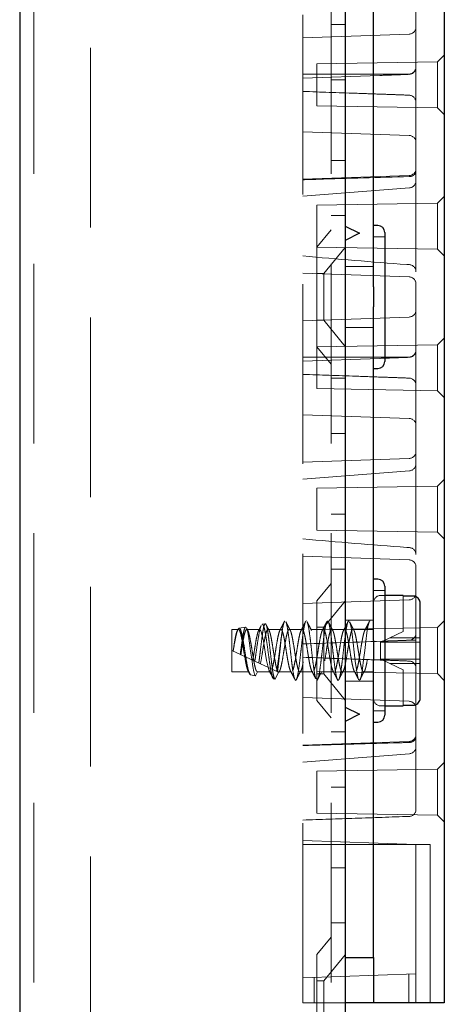
# Model space of a CAD drawing. Units: millimetres. Extents: x 11 to 205, y 5 to 292.
# Drawn here: x 145 to 148, y 213 to 220 of the extents above; entities that cross this region are included whole.
import ezdxf

# ---------------------------------------------------------------- set-up
doc = ezdxf.new("R2010")
doc.units = ezdxf.units.MM
doc.linetypes.add('HIDDEN', pattern=[1.905, 1.27, -0.635])

msp = doc.modelspace()

# ---------------------------------------------------------------- linework, layer by layer
at = {"color": 7, "linetype": 'Continuous', "lineweight": 25}
for p, q in [((144.6508, 243.4922), (144.6508, 108.4922)), ((146.9508, 243.4922), (146.9508, 108.4922)), ((147.6508, 228.4822), (147.6508, 213.5022)), ((147.1508, 218.5631), (147.1508, 220.9214)), ((146.9508, 218.9922), (147.0508, 218.9422)), ((147.1808, 218.9972), (147.1508, 218.9972)), ((147.0508, 218.9422), (146.9508, 218.8922)), ((147.2308, 218.9472), (147.2308, 218.4922)), ((147.1508, 218.5631), (147.1508, 218.4214)), ((147.2308, 218.4922), (147.2308, 218.0372)), ((147.1508, 216.0631), (147.1508, 218.4214)), ((147.1508, 217.9872), (147.1808, 217.9872)), ((147.1808, 216.4972), (147.1508, 216.4972)), ((147.2308, 216.4472), (147.2308, 215.9922)), ((147.3608, 216.3822), (147.2308, 216.3822)), ((147.3608, 216.3822), (147.3608, 216.3776)), ((147.4308, 216.3776), (147.3608, 216.3776)), ((147.4808, 215.6576), (147.4808, 216.3269)), ((147.1508, 216.0631), (147.1508, 215.9214)), ((147.2308, 215.9922), (147.2308, 215.5372)), ((147.1508, 213.8222), (147.1508, 215.9214)), ((146.9508, 215.5922), (147.0508, 215.5422)), ((147.2308, 215.6022), (147.3608, 215.6022)), ((147.3608, 215.6069), (147.4308, 215.6069)), ((147.3608, 215.6069), (147.3608, 215.6022)), ((147.0508, 215.5422), (146.9508, 215.4922)), ((147.1508, 215.4872), (147.1808, 215.4872)), ((146.9508, 213.8222), (147.1508, 213.8222)), ((147.1508, 213.8222), (147.1508, 213.5022)), ((147.1508, 213.5022), (146.9508, 213.5022)), ((147.2508, 213.5022), (147.1508, 213.5022)), ((147.5508, 213.5022), (147.2508, 213.5022)), ((147.6508, 213.5022), (147.5508, 213.5022))]:
    msp.add_line(p, q, dxfattribs=at)
at = {"color": 7, "linetype": 'HIDDEN', "lineweight": 18}
for p, q in [((144.7508, 243.4922), (144.7508, 108.4922)), ((145.1508, 108.4922), (145.1508, 243.4922)), ((146.8508, 243.4922), (146.8508, 108.4922)), ((146.6508, 213.5022), (146.6508, 228.4822)), ((147.4508, 219.3137), (147.4508, 220.6708)), ((146.9508, 220.4172), (146.8508, 220.4172)), ((147.4026, 220.3506), (146.6508, 220.3243)), ((147.6035, 220.1549), (146.7508, 220.14)), ((147.6508, 220.2022), (147.6035, 220.1549)), ((147.6035, 220.1549), (147.6035, 219.8296)), ((146.7508, 220.14), (146.7508, 219.9922)), ((147.4505, 220.1172), (147.4504, 220.1153)), ((147.4504, 220.1135), (147.4504, 220.1155)), ((146.6508, 220.0672), (147.2338, 220.0672)), ((146.6508, 220.0393), (147.1963, 220.0584)), ((146.8508, 220.0278), (146.9508, 220.0278)), ((147.401, 220.0676), (147.401, 220.0676)), ((147.4028, 220.066), (147.4027, 220.066)), ((146.7508, 219.9922), (146.7508, 219.8445)), ((147.4027, 219.9185), (147.4028, 219.9185)), ((147.4027, 219.9185), (147.4028, 219.9185)), ((147.4504, 219.8709), (147.4504, 219.869)), ((147.4504, 219.869), (147.4504, 219.8709)), ((146.7508, 219.8445), (147.6035, 219.8296)), ((147.6035, 219.8296), (147.6508, 219.7822)), ((146.6508, 219.6602), (147.4026, 219.6339)), ((146.8508, 219.4567), (146.9508, 219.4567)), ((147.4026, 219.3506), (146.6508, 219.3243)), ((147.4508, 218.6708), (147.4508, 219.3137)), ((146.6509, 219.2041), (147.4045, 219.263)), ((147.6508, 219.2022), (147.6035, 219.1549)), ((147.6035, 219.1549), (146.7508, 219.14)), ((146.7508, 219.14), (146.7508, 218.9922)), ((147.6035, 219.1549), (147.6035, 218.8296)), ((146.8508, 219.0672), (146.9508, 219.0672)), ((146.7508, 218.9922), (146.7508, 218.8445)), ((146.8508, 218.9672), (146.7508, 218.8438)), ((147.2308, 218.9172), (147.1508, 218.9172)), ((146.7508, 218.8445), (147.6035, 218.8296)), ((146.7508, 218.1407), (146.7508, 218.8438)), ((146.9508, 218.8425), (146.8008, 218.6572)), ((147.6035, 218.8296), (147.6508, 218.7822)), ((147.1508, 218.7072), (146.9508, 218.7072)), ((146.6508, 218.6602), (147.4026, 218.6339)), ((146.8008, 218.6572), (146.7508, 218.6572)), ((146.8008, 218.6572), (146.8008, 218.3272)), ((147.4508, 217.3137), (147.4508, 218.6708)), ((147.4026, 218.3506), (146.6508, 218.3243)), ((146.7508, 218.3272), (146.8008, 218.3272)), ((146.8008, 218.3272), (146.9508, 218.142)), ((146.9508, 218.2772), (147.1508, 218.2772)), ((147.6508, 218.2022), (147.6035, 218.1549)), ((147.6035, 218.1549), (146.7508, 218.14)), ((146.7508, 218.1407), (146.8508, 218.0172)), ((146.7508, 218.14), (146.7508, 217.9922)), ((147.6035, 218.1549), (147.6035, 217.8296)), ((146.6508, 218.0672), (147.1507, 218.0672)), ((146.6508, 218.0393), (147.1963, 218.0584)), ((147.1508, 218.0672), (147.2308, 218.0672)), ((147.2309, 218.0672), (147.2338, 218.0672)), ((147.401, 218.0676), (147.401, 218.0676)), ((147.4028, 218.066), (147.4027, 218.066)), ((147.4505, 218.1172), (147.4504, 218.1153)), ((147.4504, 218.1135), (147.4504, 218.1155)), ((146.7508, 217.9922), (146.7508, 217.8445)), ((147.4027, 217.9185), (147.4028, 217.9185)), ((147.4027, 217.9185), (147.4028, 217.9185)), ((146.9508, 217.9172), (146.8508, 217.9172)), ((147.4504, 217.8709), (147.4504, 217.869)), ((147.4504, 217.869), (147.4504, 217.8709)), ((146.7508, 217.8445), (147.6035, 217.8296)), ((147.6035, 217.8296), (147.6508, 217.7822)), ((146.6508, 217.6602), (147.4026, 217.6339)), ((146.8508, 217.5278), (146.9508, 217.5278)), ((147.4026, 217.3506), (146.6508, 217.3243)), ((147.4508, 216.6708), (147.4508, 217.3137)), ((146.6509, 217.2041), (147.4045, 217.263)), ((147.6035, 217.1549), (146.7508, 217.14)), ((147.6508, 217.2022), (147.6035, 217.1549)), ((147.6035, 217.1549), (147.6035, 216.8296)), ((146.7508, 217.14), (146.7508, 216.9922)), ((146.7508, 216.9922), (146.7508, 216.8445)), ((146.8508, 216.9567), (146.9508, 216.9567)), ((146.7508, 216.8445), (147.6035, 216.8296)), ((147.6035, 216.8296), (147.6508, 216.7822)), ((147.4508, 215.3137), (147.4508, 216.6708)), ((146.6508, 216.6602), (147.4026, 216.6339)), ((146.8508, 216.5672), (146.9508, 216.5672)), ((146.8508, 216.4672), (146.7508, 216.3438)), ((147.2308, 216.4172), (147.1508, 216.4172)), ((147.4026, 216.3506), (146.6508, 216.3243)), ((146.7508, 215.6407), (146.7508, 216.3438)), ((146.9508, 216.3425), (146.8008, 216.1572)), ((147.2308, 216.3822), (147.2008, 216.3822)), ((147.3608, 216.3776), (147.3608, 216.1269)), ((146.3857, 216.1818), (146.3639, 216.1782)), ((147.1508, 216.2072), (146.9508, 216.2072)), ((147.0963, 216.1422), (147.1258, 216.2022)), ((147.6508, 216.2022), (147.6035, 216.1549)), ((146.1508, 215.8422), (146.1508, 216.1422)), ((146.1963, 216.1422), (146.1508, 216.1422)), ((146.247, 216.1585), (146.2001, 216.1505)), ((146.3463, 216.1422), (146.2553, 216.1422)), ((146.4963, 216.1422), (146.4053, 216.1422)), ((146.6463, 216.1422), (146.5553, 216.1422)), ((146.7963, 216.1422), (146.7053, 216.1422)), ((146.8008, 216.1572), (146.7508, 216.1572)), ((147.6035, 216.1549), (146.7508, 216.14)), ((146.8008, 216.1572), (146.8008, 215.8272)), ((146.9463, 216.1422), (146.8553, 216.1422)), ((147.0962, 216.1422), (147.0053, 216.1422)), ((147.1508, 216.1422), (147.0963, 216.1422)), ((147.2651, 216.0822), (147.3608, 216.1269)), ((147.4504, 216.1135), (147.4504, 216.1155)), ((147.6035, 216.1549), (147.6035, 215.8296)), ((147.2008, 216.0522), (147.2024, 216.053)), ((147.2008, 216.0522), (147.2008, 215.9322)), ((147.2651, 216.0822), (147.2024, 216.053)), ((147.2024, 216.053), (147.2037, 216.0522)), ((147.4808, 216.0522), (147.2037, 216.0522)), ((147.4808, 216.0822), (147.2651, 216.0822)), ((147.4028, 216.066), (147.4027, 216.066)), ((146.1508, 215.9922), (146.479, 215.8397)), ((146.2132, 215.9632), (146.209, 215.9652)), ((147.2008, 215.9322), (147.2024, 215.9315)), ((147.2037, 215.9322), (147.2024, 215.9315)), ((147.2024, 215.9315), (147.2651, 215.9022)), ((147.2037, 215.9322), (147.4808, 215.9322)), ((147.3608, 215.8576), (147.2651, 215.9022)), ((147.2651, 215.9022), (147.4808, 215.9022)), ((147.4027, 215.9185), (147.4028, 215.9185)), ((147.4027, 215.9185), (147.4028, 215.9185)), ((146.2713, 215.8422), (146.1508, 215.8422)), ((146.2822, 215.8201), (146.2713, 215.8422)), ((146.3303, 215.8422), (146.3166, 215.8143)), ((146.3303, 215.8422), (146.4213, 215.8422)), ((146.4457, 215.7925), (146.4213, 215.8422)), ((146.479, 215.8397), (146.4551, 215.791)), ((146.479, 215.8397), (146.48, 215.8392)), ((146.4803, 215.8422), (146.5713, 215.8422)), ((146.481, 215.8387), (146.4835, 215.8437)), ((146.6303, 215.8422), (146.7213, 215.8422)), ((146.7508, 215.8445), (146.8707, 215.8424)), ((146.7803, 215.8422), (146.8713, 215.8422)), ((146.8709, 215.8424), (147.6035, 215.8296)), ((146.9303, 215.8422), (147.0213, 215.8422)), ((147.0803, 215.8422), (147.1508, 215.8422)), ((147.3608, 215.8576), (147.3608, 215.6069)), ((147.4504, 215.8709), (147.4504, 215.869)), ((147.4504, 215.869), (147.4504, 215.8709)), ((146.3166, 215.8143), (146.2822, 215.8201)), ((146.4551, 215.791), (146.4457, 215.7925)), ((146.6008, 215.7822), (146.6003, 215.7833)), ((146.6003, 215.7833), (146.6011, 215.7829)), ((146.6011, 215.7829), (146.6008, 215.7822)), ((146.6011, 215.7829), (146.602, 215.7825)), ((146.602, 215.7825), (146.6049, 215.787)), ((146.7508, 215.8272), (146.8008, 215.8272)), ((146.8008, 215.8272), (146.9508, 215.642)), ((146.9508, 215.7772), (147.1508, 215.7772)), ((147.6035, 215.8296), (147.6508, 215.7822)), ((146.6508, 215.6602), (147.4026, 215.6339)), ((146.7508, 215.6407), (146.8508, 215.5172)), ((147.1508, 215.5672), (147.2308, 215.5672)), ((147.2008, 215.6022), (147.2308, 215.6022)), ((146.9508, 215.4172), (146.8508, 215.4172)), ((147.4026, 215.3506), (146.6508, 215.3243)), ((147.4508, 214.8705), (147.4508, 215.3137)), ((146.6509, 215.2041), (147.4045, 215.263)), ((147.6035, 215.1549), (146.7508, 215.14)), ((146.7508, 215.14), (146.7508, 214.9922)), ((147.6508, 215.2022), (147.6035, 215.1549)), ((147.6035, 215.1549), (147.6035, 214.8296)), ((146.8508, 215.0278), (146.9508, 215.0278)), ((146.7508, 214.9922), (146.7508, 214.8445)), ((146.7508, 214.8445), (147.6035, 214.8296)), ((147.6035, 214.8296), (147.6508, 214.7822)), ((147.4508, 214.6222), (146.6508, 214.6502)), ((147.5508, 214.6222), (146.6508, 214.6222)), ((147.4508, 214.5722), (147.4508, 214.6222)), ((147.5508, 213.6022), (147.5508, 214.6222)), ((147.4508, 213.7572), (147.4508, 214.5722)), ((146.8508, 214.4567), (146.9508, 214.4567)), ((146.8508, 214.0672), (146.9508, 214.0672)), ((146.8508, 213.9672), (146.7508, 213.8438)), ((146.7508, 213.1407), (146.7508, 213.8438)), ((146.9508, 213.8425), (146.8008, 213.6572)), ((147.4508, 213.7072), (147.4508, 213.7572)), ((146.6508, 213.6793), (147.4508, 213.7072)), ((146.7308, 213.5022), (146.7308, 213.6821)), ((147.4008, 213.7055), (147.4008, 213.5022)), ((147.4508, 213.7072), (147.4508, 213.5022)), ((146.8008, 213.6572), (146.7508, 213.6572)), ((146.8008, 213.6572), (146.8008, 213.3272)), ((147.5508, 213.6022), (147.5508, 213.5022)), ((146.9508, 213.5022), (146.6508, 213.5022))]:
    msp.add_line(p, q, dxfattribs=at)
at = {"color": 7, "linetype": 'HIDDEN', "lineweight": 18, "flags": 128}
for points in [[(146.9813, 216.1943), (146.984, 216.19), (146.9918, 216.1576), (146.9991, 216.1092), (147.007, 216.048), (147.0144, 215.9822), (147.0221, 215.9167), (147.0298, 215.8588), (147.0372, 215.815), (147.0451, 215.7885), (147.052, 215.7825), (147.0578, 215.7912), (147.0656, 215.8208), (147.0729, 215.8668), (147.0808, 215.9266), (147.0883, 215.9922), (147.0959, 216.0579), (147.1037, 216.1177), (147.111, 216.1637), (147.1189, 216.1933), (147.1258, 216.2022), (147.1258, 216.2022)], [(146.2473, 216.1566), (146.2525, 216.1546), (146.2601, 216.1333), (146.2674, 216.0956), (146.275, 216.0458), (146.2824, 215.9888), (146.2898, 215.9319), (146.2973, 215.8804), (146.3046, 215.8413), (146.3122, 215.8186), (146.3166, 215.8143), (146.3166, 215.8143)], [(146.3463, 216.1404), (146.3497, 216.1407), (146.3575, 216.1262), (146.3651, 216.0983), (146.3726, 216.0598), (146.3804, 216.014), (146.3878, 215.9669), (146.3956, 215.9214), (146.4031, 215.8837), (146.4107, 215.8567), (146.4213, 215.8422), (146.4213, 215.8422)]]:
    msp.add_lwpolyline(points, dxfattribs=at)
at = {"color": 7, "linetype": 'HIDDEN', "lineweight": 18}
for centre, radius, start, end in [((147.4008, 220.4005), 0.05, 272, 0), ((147.4008, 220.1172), 0.0496, 270.25325, 357.7791), ((147.4008, 220.1155), 0.0496, 272.25215, 357.71096), ((147.4008, 219.869), 0.0496, 2.28904, 87.74785), ((147.4008, 219.584), 0.05, 0, 88), ((147.4008, 219.4005), 0.05, 272, 0), ((147.4008, 219.3137), 0.05, 274.10094, 0), ((147.4008, 218.6708), 0.05, 0, 85.89906), ((147.4008, 218.584), 0.05, 0, 88), ((147.4008, 218.4005), 0.05, 272, 0), ((147.4008, 218.1172), 0.0496, 270.25325, 357.7791), ((147.4008, 218.1155), 0.0496, 272.25215, 357.71096), ((147.4008, 217.869), 0.0496, 2.28904, 87.74785), ((147.4008, 217.584), 0.05, 0, 88), ((147.4008, 217.4005), 0.05, 272, 0), ((147.4008, 217.3137), 0.05, 274.10094, 0), ((147.4008, 216.6708), 0.05, 0, 85.89906), ((147.4008, 216.584), 0.05, 0, 88), ((147.4008, 216.4005), 0.05, 272, 0), ((147.2008, 216.3322), 0.05, 90, 180), ((147.4008, 216.1155), 0.0496, 272.25215, 357.71096), ((147.4008, 215.869), 0.0496, 2.28904, 87.74785), ((147.2008, 215.6522), 0.05, 180, 270), ((147.4008, 215.584), 0.05, 0, 88), ((147.4008, 215.4005), 0.05, 272, 360), ((147.4008, 215.3137), 0.05, 274.10094, 0), ((147.4008, 214.8705), 0.05, 272, 0)]:
    msp.add_arc(centre, radius, start, end, dxfattribs=at)
at = {"color": 7, "linetype": 'Continuous', "lineweight": 25}
for centre, start, end in [((147.1808, 218.9472), 0, 90), ((147.1808, 218.0372), 270, 0), ((147.1808, 216.4472), 360, 90), ((147.1808, 215.5372), 270, 0)]:
    msp.add_arc(centre, 0.05, start, end, dxfattribs=at)
at = {"color": 7, "linetype": 'HIDDEN', "lineweight": 18}
for points, knots in [([(147.4505, 220.1172), (147.4506, 220.1278), (147.4508, 220.1387), (147.4508, 220.1494), (147.4508, 220.1497), (147.4508, 220.1497)], [0, 0, 0, 0, 0.978138, 0.999961, 1, 1, 1, 1]), ([(147.4027, 220.066), (147.3694, 220.0647), (147.3012, 220.0621), (147.2324, 220.0596), (147.1969, 220.0584), (147.1963, 220.0584)], [0, 0, 0, 0, 0.484235, 0.991214, 1, 1, 1, 1]), ([(147.401, 220.0676), (147.3677, 220.0675), (147.3125, 220.0673), (147.2568, 220.0672), (147.2344, 220.0672), (147.2338, 220.0672)], [0, 0, 0, 0, 0.5980077, 0.9900031, 1, 1, 1, 1]), ([(147.1963, 219.9261), (147.1394, 219.9281), (146.9576, 219.9345), (146.7757, 219.9408), (146.6508, 219.9452)], [0, 0, 0, 0, 0.313099, 1, 1, 1, 1]), ([(147.1963, 219.9261), (147.1969, 219.9261), (147.2324, 219.9249), (147.3012, 219.9224), (147.3694, 219.9198), (147.4027, 219.9185)], [0, 0, 0, 0, 0.008786, 0.515765, 1, 1, 1, 1]), ([(147.4504, 219.869), (147.4506, 219.8578), (147.4508, 219.8464), (147.4508, 219.8351), (147.4508, 219.8348), (147.4508, 219.8348)], [0, 0, 0, 0, 0.979233, 0.999963, 1, 1, 1, 1]), ([(147.4508, 219.3815), (147.4508, 219.3814), (147.4508, 219.3775), (147.4491, 219.3698), (147.4418, 219.3587), (147.4305, 219.3501), (147.4169, 219.3444), (147.4073, 219.3434), (147.4026, 219.343)], [0, 0, 0, 0, 0.005268, 0.224024, 0.448801, 0.670147, 0.83473, 1, 1, 1, 1]), ([(147.4026, 219.343), (147.187, 219.3368), (146.9364, 219.3296), (146.6858, 219.322), (146.6508, 219.321)], [0, 0, 0, 0, 0.860325, 1, 1, 1, 1]), ([(147.4044, 218.7207), (147.3981, 218.7211), (147.1467, 218.7385), (146.8957, 218.7606), (146.651, 218.7821)], [0, 0, 0, 0, 0.025081, 1, 1, 1, 1]), ([(147.4505, 218.1172), (147.4506, 218.1278), (147.4508, 218.1387), (147.4508, 218.1494), (147.4508, 218.1497), (147.4508, 218.1497)], [0, 0, 0, 0, 0.978138, 0.999961, 1, 1, 1, 1]), ([(147.4027, 218.066), (147.3694, 218.0647), (147.3012, 218.0621), (147.2324, 218.0596), (147.1969, 218.0584), (147.1963, 218.0584)], [0, 0, 0, 0, 0.484235, 0.991214, 1, 1, 1, 1]), ([(147.401, 218.0676), (147.3677, 218.0675), (147.3125, 218.0673), (147.2568, 218.0672), (147.2344, 218.0672), (147.2338, 218.0672)], [0, 0, 0, 0, 0.5980077, 0.9900031, 1, 1, 1, 1]), ([(147.1963, 217.9261), (147.1394, 217.9281), (146.9576, 217.9345), (146.7757, 217.9408), (146.6508, 217.9452)], [0, 0, 0, 0, 0.313099, 1, 1, 1, 1]), ([(147.1963, 217.9261), (147.1969, 217.9261), (147.2324, 217.9249), (147.3012, 217.9224), (147.3694, 217.9198), (147.4027, 217.9185)], [0, 0, 0, 0, 0.008786, 0.515765, 1, 1, 1, 1]), ([(147.4504, 217.869), (147.4506, 217.8578), (147.4508, 217.8464), (147.4508, 217.8351), (147.4508, 217.8348), (147.4508, 217.8348)], [0, 0, 0, 0, 0.979233, 0.999963, 1, 1, 1, 1]), ([(147.4044, 216.7207), (147.3981, 216.7211), (147.1467, 216.7385), (146.8957, 216.7606), (146.651, 216.7821)], [0, 0, 0, 0, 0.0250813, 1, 1, 1, 1]), ([(146.34, 215.9043), (146.3406, 215.9086), (146.3438, 215.9309), (146.3495, 215.9762), (146.3566, 216.0391), (146.3644, 216.0975), (146.3714, 216.1447), (146.3792, 216.1753), (146.3864, 216.1855), (146.3939, 216.1739), (146.4015, 216.1416), (146.4086, 216.0918), (146.4165, 216.0302), (146.4235, 215.9634), (146.4313, 215.8991), (146.4385, 215.8445), (146.4459, 215.8061), (146.4516, 215.7923), (146.4546, 215.7912), (146.4551, 215.791)], [0, 0, 0, 0, 0.014723, 0.0767, 0.138674, 0.201341, 0.264321, 0.327614, 0.391559, 0.455496, 0.520369, 0.585234, 0.650811, 0.716684, 0.782887, 0.849727, 0.916574, 0.984346, 1, 1, 1, 1]), ([(146.4457, 215.7925), (146.4454, 215.7926), (146.4422, 215.7935), (146.4357, 215.8053), (146.4266, 215.8429), (146.4181, 215.8972), (146.4087, 215.9617), (146.4003, 216.0288), (146.3908, 216.0903), (146.3824, 216.1405), (146.3731, 216.1699), (146.3671, 216.1821), (146.3641, 216.178), (146.364, 216.1778)], [0, 0, 0, 0, 0.014721, 0.127476, 0.238542, 0.349708, 0.459184, 0.568512, 0.676694, 0.784138, 0.891036, 0.996544, 1, 1, 1, 1]), ([(146.5207, 216.1973), (146.5154, 216.1869), (146.505, 216.1662), (146.4943, 216.1455), (146.489, 216.1352)], [0, 0, 0, 0, 0.502223, 1, 1, 1, 1]), ([(146.5068, 216.1393), (146.51, 216.1575), (146.5158, 216.1903), (146.5216, 216.1982), (146.5242, 216.2017)], [0, 0, 0, 0, 0.556117, 1, 1, 1, 1]), ([(146.5625, 216.1354), (146.5573, 216.1455), (146.5468, 216.1659), (146.5364, 216.1865), (146.5312, 216.1968)], [0, 0, 0, 0, 0.498437, 1, 1, 1, 1]), ([(146.5312, 216.1963), (146.5313, 216.1962), (146.5339, 216.1943), (146.5395, 216.1713), (146.5467, 216.1281), (146.5546, 216.069), (146.5622, 216.0028), (146.5696, 215.9352), (146.5776, 215.8736), (146.5848, 215.8241), (146.5929, 215.7893), (146.5981, 215.7846), (146.6008, 215.7822)], [0, 0, 0, 0, 0.0050096, 0.1157786, 0.2241309, 0.3343851, 0.444197, 0.5528953, 0.6636298, 0.771883, 0.8823083, 1, 1, 1, 1]), ([(146.6085, 215.7941), (146.6109, 215.8019), (146.6159, 215.818), (146.6229, 215.8654), (146.6308, 215.9251), (146.6383, 215.9923), (146.6458, 216.0593), (146.6538, 216.1195), (146.6609, 216.1667), (146.6689, 216.1976), (146.6739, 216.2007), (146.6764, 216.2022)], [0, 0, 0, 0, 0.102328, 0.213256, 0.326603, 0.438593, 0.550584, 0.663931, 0.774859, 0.888312, 1, 1, 1, 1]), ([(146.6707, 216.1973), (146.6654, 216.1869), (146.655, 216.1662), (146.6443, 216.1455), (146.639, 216.1352)], [0, 0, 0, 0, 0.502223, 1, 1, 1, 1]), ([(146.7125, 216.1354), (146.7073, 216.1455), (146.6968, 216.1659), (146.6864, 216.1865), (146.6812, 216.1968)], [0, 0, 0, 0, 0.498437, 1, 1, 1, 1]), ([(146.6813, 216.1943), (146.6822, 216.1931), (146.6856, 216.1887), (146.6918, 216.1598), (146.699, 216.1111), (146.707, 216.0493), (146.7144, 215.9818), (146.7221, 215.9152), (146.7299, 215.8572), (146.7366, 215.8136), (146.7413, 215.8001), (146.7434, 215.7941)], [0, 0, 0, 0, 0.043014, 0.16679, 0.288131, 0.412254, 0.534094, 0.657183, 0.780767, 0.902219, 1, 1, 1, 1]), ([(146.7531, 215.7842), (146.7546, 215.786), (146.7587, 215.7906), (146.7657, 215.8179), (146.7729, 215.865), (146.7808, 215.9252), (146.7883, 215.9922), (146.7958, 216.0593), (146.8038, 216.1195), (146.8109, 216.1667), (146.8189, 216.1976), (146.8239, 216.2007), (146.8264, 216.2022)], [0, 0, 0, 0, 0.063794, 0.168841, 0.27155, 0.376499, 0.480191, 0.583883, 0.688832, 0.791541, 0.896587, 1, 1, 1, 1]), ([(146.8207, 216.1973), (146.8154, 216.1869), (146.805, 216.1662), (146.7943, 216.1455), (146.789, 216.1352)], [0, 0, 0, 0, 0.502223, 1, 1, 1, 1]), ([(146.8625, 216.1354), (146.8573, 216.1455), (146.8468, 216.1659), (146.8364, 216.1865), (146.8312, 216.1968)], [0, 0, 0, 0, 0.498437, 1, 1, 1, 1]), ([(146.8313, 216.1943), (146.8322, 216.1931), (146.8356, 216.1887), (146.8418, 216.1598), (146.849, 216.1111), (146.857, 216.0493), (146.8644, 215.9818), (146.8721, 215.9153), (146.8799, 215.8569), (146.8871, 215.8115), (146.895, 215.7866), (146.9, 215.7791), (146.9027, 215.7836), (146.9031, 215.7842)], [0, 0, 0, 0, 0.0371453, 0.1440338, 0.2488198, 0.3560076, 0.4612244, 0.5675192, 0.6742421, 0.779124, 0.8863452, 0.9840897, 1, 1, 1, 1]), ([(146.9078, 215.7912), (146.9104, 215.7998), (146.9157, 215.8166), (146.9229, 215.8653), (146.9308, 215.9251), (146.9383, 215.9923), (146.9458, 216.0593), (146.9538, 216.1195), (146.9609, 216.1667), (146.9689, 216.1976), (146.9739, 216.2007), (146.9764, 216.2022)], [0, 0, 0, 0, 0.112204, 0.221913, 0.334012, 0.44477, 0.555528, 0.667628, 0.777336, 0.889541, 1, 1, 1, 1]), ([(146.9707, 216.1973), (146.9654, 216.1869), (146.955, 216.1662), (146.9443, 216.1455), (146.939, 216.1352)], [0, 0, 0, 0, 0.502223, 1, 1, 1, 1]), ([(147.0125, 216.1354), (147.0073, 216.1455), (146.9968, 216.1659), (146.9864, 216.1865), (146.9812, 216.1968)], [0, 0, 0, 0, 0.498437, 1, 1, 1, 1]), ([(147.1207, 216.1973), (147.1154, 216.1869), (147.105, 216.1662), (147.0943, 216.1455), (147.089, 216.1352)], [0, 0, 0, 0, 0.502223, 1, 1, 1, 1]), ([(146.1583, 215.9888), (146.1612, 216.0071), (146.1665, 216.0416), (146.1748, 216.0861), (146.182, 216.1191), (146.19, 216.1393), (146.1974, 216.1446), (146.2051, 216.1346), (146.2129, 216.1102), (146.2201, 216.0738), (146.2282, 216.0294), (146.2354, 215.981), (146.2432, 215.9339), (146.251, 215.8926), (146.2579, 215.8631), (146.265, 215.8454), (146.2692, 215.8433), (146.2713, 215.8422)], [0, 0, 0, 0, 0.077207, 0.145125, 0.211675, 0.279788, 0.346619, 0.41415, 0.481961, 0.548573, 0.616708, 0.683414, 0.751095, 0.818777, 0.885483, 0.943242, 1, 1, 1, 1]), ([(146.2822, 215.8201), (146.2798, 215.8219), (146.2745, 215.8257), (146.2656, 215.8525), (146.2572, 215.8955), (146.2478, 215.9493), (146.2392, 216.0072), (146.23, 216.0621), (146.2211, 216.1081), (146.2123, 216.1396), (146.2029, 216.1533), (146.1945, 216.1481), (146.1849, 216.1247), (146.1765, 216.0863), (146.1673, 216.0387), (146.1616, 216.0047), (146.1589, 215.9885)], [0, 0, 0, 0, 0.063576, 0.139522, 0.215348, 0.29027, 0.364618, 0.438527, 0.511351, 0.5842, 0.655506, 0.726946, 0.797238, 0.86723, 0.936499, 1, 1, 1, 1]), ([(146.209, 215.9652), (146.2111, 215.9809), (146.2156, 216.0146), (146.223, 216.0659), (146.2303, 216.1113), (146.2377, 216.1453), (146.2427, 216.1533), (146.2452, 216.1574)], [0, 0, 0, 0, 0.176065, 0.379285, 0.585139, 0.790746, 1, 1, 1, 1]), ([(146.2132, 215.9632), (146.2153, 215.9765), (146.2194, 216.0033), (146.2263, 216.0458), (146.2338, 216.0861), (146.241, 216.1191), (146.249, 216.1393), (146.2564, 216.1446), (146.2641, 216.1346), (146.2719, 216.1102), (146.2791, 216.0738), (146.2871, 216.0294), (146.2944, 215.981), (146.3022, 215.9339), (146.3099, 215.8926), (146.3168, 215.8631), (146.324, 215.8454), (146.3282, 215.8433), (146.3303, 215.8422)], [0, 0, 0, 0, 0.0543962, 0.1096573, 0.1751869, 0.239397, 0.3051147, 0.3695951, 0.434752, 0.5001776, 0.5644479, 0.6301865, 0.694547, 0.7598483, 0.8251496, 0.8895101, 0.9452377, 1, 1, 1, 1]), ([(146.2624, 216.1355), (146.26, 216.1402), (146.2571, 216.1458), (146.2543, 216.1513), (146.2539, 216.1522)], [0, 0, 0, 0, 0.853115, 1, 1, 1, 1]), ([(146.2975, 215.924), (146.2998, 215.9369), (146.3047, 215.9644), (146.3116, 216.011), (146.3194, 216.0575), (146.327, 216.0973), (146.3345, 216.1275), (146.3397, 216.1359), (146.3424, 216.1401)], [0, 0, 0, 0, 0.148378, 0.316613, 0.488305, 0.65859, 0.827925, 1, 1, 1, 1]), ([(146.3573, 216.1691), (146.3566, 216.1683), (146.3531, 216.1644), (146.3462, 216.1367), (146.3378, 216.0896), (146.3283, 216.0303), (146.3202, 215.9699), (146.3144, 215.9341), (146.3117, 215.9174)], [0, 0, 0, 0, 0.043669, 0.241799, 0.440159, 0.635831, 0.83064, 1, 1, 1, 1]), ([(146.3566, 216.1694), (146.3551, 216.1666), (146.3493, 216.1552), (146.3435, 216.1439), (146.3391, 216.1354)], [0, 0, 0, 0, 0.250019, 1, 1, 1, 1]), ([(146.3517, 215.8989), (146.3556, 215.9196), (146.3621, 215.9541), (146.3705, 216.0111), (146.3784, 216.0574), (146.386, 216.0974), (146.3934, 216.1268), (146.4014, 216.1425), (146.4086, 216.1431), (146.4165, 216.1286), (146.4241, 216.1001), (146.4316, 216.0608), (146.4395, 216.0147), (146.4467, 215.9661), (146.4547, 215.9204), (146.4621, 215.8818), (146.4697, 215.8543), (146.4776, 215.8408), (146.4848, 215.8426), (146.4928, 215.8594), (146.4982, 215.8818), (146.5048, 215.9143), (146.5122, 215.9548), (146.5205, 216.011), (146.5284, 216.0574), (146.536, 216.0974), (146.5434, 216.1268), (146.5514, 216.1425), (146.5586, 216.1431), (146.5665, 216.1286), (146.5741, 216.1001), (146.5816, 216.0608), (146.5895, 216.0147), (146.5967, 215.9661), (146.6047, 215.9204), (146.6121, 215.8818), (146.6197, 215.8543), (146.6276, 215.8408), (146.6348, 215.8426), (146.6428, 215.8594), (146.6482, 215.8818), (146.6548, 215.9143), (146.6622, 215.9548), (146.6705, 216.011), (146.6784, 216.0574), (146.686, 216.0974), (146.6934, 216.1268), (146.7014, 216.1425), (146.7086, 216.1431), (146.7165, 216.1286), (146.7241, 216.1001), (146.7316, 216.0608), (146.7395, 216.0147), (146.7467, 215.9661), (146.7547, 215.9204), (146.7621, 215.8818), (146.7697, 215.8543), (146.7776, 215.8408), (146.7848, 215.8426), (146.7928, 215.8594), (146.7982, 215.8818), (146.8048, 215.9143), (146.8122, 215.9548), (146.8205, 216.011), (146.8284, 216.0574), (146.836, 216.0974), (146.8434, 216.1268), (146.8514, 216.1425), (146.8586, 216.1431), (146.8665, 216.1286), (146.8741, 216.1001), (146.8816, 216.0608), (146.8895, 216.0147), (146.8967, 215.9661), (146.9047, 215.9204), (146.9121, 215.8818), (146.9197, 215.8543), (146.9276, 215.8408), (146.9348, 215.8426), (146.9428, 215.8594), (146.9482, 215.8818), (146.9548, 215.9143), (146.9622, 215.9548), (146.9705, 216.011), (146.9784, 216.0574), (146.986, 216.0974), (146.9934, 216.1268), (147.0014, 216.1425), (147.0086, 216.1431), (147.0165, 216.1286), (147.0241, 216.1001), (147.0316, 216.0608), (147.0395, 216.0147), (147.0467, 215.9661), (147.0547, 215.9204), (147.0621, 215.8818), (147.0697, 215.8543), (147.0776, 215.8408), (147.0848, 215.8426), (147.0928, 215.8594), (147.0982, 215.8818), (147.1048, 215.9143), (147.1122, 215.9548), (147.1205, 216.0109), (147.1284, 216.0575), (147.136, 216.0973), (147.1433, 216.1268), (147.1484, 216.1353), (147.1508, 216.1395)], [0, 0, 0, 0, 0.014207, 0.023628, 0.033242, 0.042778, 0.05226, 0.061896, 0.071313, 0.080939, 0.090448, 0.099957, 0.109583, 0.119, 0.128636, 0.138118, 0.147654, 0.157268, 0.166689, 0.176331, 0.185792, 0.187752, 0.201959, 0.21138, 0.220994, 0.23053, 0.240013, 0.249648, 0.259065, 0.268692, 0.2782, 0.287709, 0.297336, 0.306752, 0.316388, 0.32587, 0.335406, 0.34502, 0.354441, 0.364083, 0.373544, 0.375504, 0.389711, 0.399132, 0.408747, 0.418282, 0.427765, 0.437401, 0.446817, 0.456444, 0.465952, 0.475461, 0.485088, 0.494504, 0.50414, 0.513623, 0.523158, 0.532773, 0.542193, 0.551836, 0.561296, 0.563257, 0.577464, 0.586884, 0.596499, 0.606034, 0.615517, 0.625153, 0.634569, 0.644196, 0.653705, 0.663213, 0.67284, 0.682256, 0.691892, 0.701375, 0.71091, 0.720525, 0.729946, 0.739588, 0.749048, 0.751009, 0.765216, 0.774637, 0.784251, 0.793787, 0.803269, 0.812905, 0.822321, 0.831948, 0.841457, 0.850965, 0.860592, 0.870009, 0.879644, 0.889127, 0.898663, 0.908277, 0.917698, 0.92734, 0.9368, 0.938761, 0.952968, 0.962389, 0.972003, 0.981539, 0.991021, 1, 1, 1, 1]), ([(146.4125, 216.1354), (146.4073, 216.1455), (146.4005, 216.1586), (146.3938, 216.1718), (146.3923, 216.1748)], [0, 0, 0, 0, 0.775076, 1, 1, 1, 1]), ([(146.4334, 215.8609), (146.436, 215.8702), (146.4411, 215.8886), (146.4488, 215.9306), (146.4567, 215.9772), (146.4639, 216.0258), (146.4719, 216.0706), (146.4792, 216.1078), (146.4869, 216.1332), (146.4947, 216.1444), (146.502, 216.1402), (146.51, 216.1212), (146.5172, 216.089), (146.5251, 216.0472), (146.5328, 215.9997), (146.5401, 215.9514), (146.5481, 215.9076), (146.5553, 215.8717), (146.5632, 215.8496), (146.5684, 215.8401), (146.5711, 215.8426), (146.5713, 215.8428)], [0, 0, 0, 0, 0.057037, 0.112375, 0.16794, 0.222525, 0.278357, 0.333018, 0.388478, 0.443938, 0.498599, 0.55443, 0.609015, 0.664581, 0.719918, 0.774681, 0.830495, 0.885028, 0.940682, 0.99588, 1, 1, 1, 1]), ([(146.5068, 216.1393), (146.5039, 216.1205), (146.4981, 216.083), (146.489, 216.0124), (146.4805, 215.9416), (146.4722, 215.8841), (146.4675, 215.8566), (146.4657, 215.8458)], [0, 0, 0, 0, 0.216422, 0.43302, 0.649905, 0.864075, 1, 1, 1, 1]), ([(146.4717, 215.8431), (146.473, 215.8519), (146.4766, 215.877), (146.4833, 215.9303), (146.4905, 216), (146.4979, 216.0698), (146.5036, 216.1152), (146.5064, 216.1359), (146.5068, 216.1393)], [0, 0, 0, 0, 0.113236, 0.322515, 0.533686, 0.744913, 0.958915, 1, 1, 1, 1]), ([(146.5783, 215.8486), (146.58, 215.8523), (146.5844, 215.8617), (146.591, 215.8894), (146.5988, 215.9304), (146.6067, 215.9773), (146.6139, 216.0258), (146.6219, 216.0706), (146.6292, 216.1078), (146.6369, 216.1332), (146.6447, 216.1444), (146.652, 216.1402), (146.66, 216.1212), (146.6672, 216.089), (146.6751, 216.0472), (146.6828, 215.9997), (146.6901, 215.9514), (146.6981, 215.9076), (146.7053, 215.8717), (146.7132, 215.8496), (146.7184, 215.8401), (146.7211, 215.8426), (146.7213, 215.8428)], [0, 0, 0, 0, 0.035208, 0.090237, 0.143626, 0.197236, 0.249899, 0.303764, 0.356501, 0.410008, 0.463516, 0.516252, 0.570118, 0.622781, 0.67639, 0.729779, 0.782614, 0.836463, 0.889076, 0.942771, 0.996025, 1, 1, 1, 1]), ([(146.7283, 215.8486), (146.73, 215.8523), (146.7344, 215.8617), (146.741, 215.8894), (146.7488, 215.9304), (146.7567, 215.9773), (146.7639, 216.0258), (146.7719, 216.0706), (146.7792, 216.1078), (146.7869, 216.1332), (146.7947, 216.1444), (146.802, 216.1402), (146.81, 216.1212), (146.8172, 216.089), (146.8251, 216.0472), (146.8328, 215.9997), (146.8401, 215.9514), (146.8481, 215.9076), (146.8553, 215.8717), (146.8632, 215.8496), (146.8684, 215.8401), (146.8711, 215.8426), (146.8713, 215.8428)], [0, 0, 0, 0, 0.035208, 0.090237, 0.143626, 0.197236, 0.249899, 0.303764, 0.356501, 0.410008, 0.463516, 0.516252, 0.570118, 0.622781, 0.67639, 0.729779, 0.782614, 0.836463, 0.889076, 0.942771, 0.996025, 1, 1, 1, 1]), ([(146.8783, 215.8486), (146.88, 215.8523), (146.8844, 215.8617), (146.891, 215.8894), (146.8988, 215.9304), (146.9067, 215.9773), (146.9139, 216.0258), (146.9219, 216.0706), (146.9292, 216.1078), (146.9369, 216.1332), (146.9447, 216.1444), (146.952, 216.1402), (146.96, 216.1212), (146.9672, 216.089), (146.9751, 216.0472), (146.9828, 215.9997), (146.9901, 215.9514), (146.9981, 215.9076), (147.0053, 215.8717), (147.0132, 215.8496), (147.0184, 215.8401), (147.0211, 215.8426), (147.0213, 215.8428)], [0, 0, 0, 0, 0.035208, 0.090237, 0.143626, 0.197236, 0.249899, 0.303764, 0.356501, 0.410008, 0.463516, 0.516252, 0.570118, 0.622781, 0.67639, 0.729779, 0.782614, 0.836463, 0.889076, 0.942771, 0.996025, 1, 1, 1, 1]), ([(147.0283, 215.8486), (147.03, 215.8523), (147.0344, 215.8617), (147.041, 215.8894), (147.0488, 215.9304), (147.0567, 215.9773), (147.0639, 216.0258), (147.0719, 216.0706), (147.0792, 216.1078), (147.0869, 216.1331), (147.0928, 216.1417), (147.0958, 216.1422), (147.0963, 216.1422)], [0, 0, 0, 0, 0.074027, 0.189729, 0.301983, 0.4147, 0.525426, 0.638682, 0.749564, 0.862066, 0.974569, 1, 1, 1, 1]), ([(147.4493, 216.0672), (147.45, 216.0946), (147.4508, 216.1222), (147.4508, 216.1494), (147.4508, 216.1497), (147.4508, 216.1497)], [0, 0, 0, 0, 0.991363, 0.999984, 1, 1, 1, 1]), ([(146.6508, 216.0393), (146.8645, 216.0468), (147.1151, 216.0555), (147.3657, 216.0643), (147.4026, 216.0656)], [0, 0, 0, 0, 0.85277, 1, 1, 1, 1]), ([(147.4027, 216.066), (147.3694, 216.0647), (147.3179, 216.0627), (147.2663, 216.0609), (147.2481, 216.0602)], [0, 0, 0, 0, 0.646258, 1, 1, 1, 1]), ([(147.4026, 216.0656), (147.4081, 216.0657), (147.4191, 216.0661), (147.4334, 216.0666), (147.4442, 216.067), (147.4477, 216.0671), (147.4493, 216.0672)], [0, 0, 0, 0, 0.255035, 0.510019, 0.766685, 1, 1, 1, 1]), ([(147.1963, 215.9261), (147.1394, 215.9281), (146.9576, 215.9345), (146.7757, 215.9408), (146.6508, 215.9452)], [0, 0, 0, 0, 0.313099, 1, 1, 1, 1]), ([(147.1963, 215.9261), (147.1969, 215.9261), (147.2324, 215.9249), (147.3012, 215.9224), (147.3694, 215.9198), (147.4027, 215.9185)], [0, 0, 0, 0, 0.008786, 0.515765, 1, 1, 1, 1]), ([(146.2638, 215.8497), (146.2658, 215.8458), (146.2698, 215.838), (146.2738, 215.8302), (146.2758, 215.8263)], [0, 0, 0, 0, 0.498804, 1, 1, 1, 1]), ([(146.4141, 215.8491), (146.4185, 215.8406), (146.4273, 215.8236), (146.436, 215.8064), (146.4403, 215.7978)], [0, 0, 0, 0, 0.498583, 1, 1, 1, 1]), ([(146.4818, 215.8384), (146.4808, 215.8388), (146.4792, 215.8396), (146.474, 215.842), (146.4717, 215.8431)], [0, 0, 0, 0, 0.5570843, 1, 1, 1, 1]), ([(146.5627, 215.852), (146.5678, 215.8421), (146.5781, 215.8224), (146.5883, 215.8023), (146.5934, 215.7923)], [0, 0, 0, 0, 0.499234, 1, 1, 1, 1]), ([(146.603, 215.7832), (146.6081, 215.7933), (146.6183, 215.8135), (146.6284, 215.8336), (146.6335, 215.8437)], [0, 0, 0, 0, 0.500463, 1, 1, 1, 1]), ([(146.7127, 215.852), (146.7178, 215.8421), (146.7281, 215.8224), (146.7383, 215.8023), (146.7434, 215.7923)], [0, 0, 0, 0, 0.499234, 1, 1, 1, 1]), ([(146.753, 215.7832), (146.7581, 215.7933), (146.7683, 215.8135), (146.7784, 215.8336), (146.7835, 215.8437)], [0, 0, 0, 0, 0.5004626, 1, 1, 1, 1]), ([(146.8627, 215.852), (146.8678, 215.8421), (146.8781, 215.8224), (146.8883, 215.8023), (146.8934, 215.7923)], [0, 0, 0, 0, 0.499234, 1, 1, 1, 1]), ([(146.903, 215.7832), (146.9081, 215.7933), (146.9183, 215.8135), (146.9284, 215.8336), (146.9335, 215.8437)], [0, 0, 0, 0, 0.500463, 1, 1, 1, 1]), ([(147.0127, 215.852), (147.0178, 215.8421), (147.0281, 215.8224), (147.0383, 215.8023), (147.0434, 215.7923)], [0, 0, 0, 0, 0.499234, 1, 1, 1, 1]), ([(147.053, 215.7832), (147.0581, 215.7933), (147.0683, 215.8135), (147.0784, 215.8336), (147.0835, 215.8437)], [0, 0, 0, 0, 0.500463, 1, 1, 1, 1]), ([(147.4504, 215.869), (147.4506, 215.8578), (147.4508, 215.8464), (147.4508, 215.8351), (147.4508, 215.8348), (147.4508, 215.8348)], [0, 0, 0, 0, 0.979233, 0.999963, 1, 1, 1, 1]), ([(146.6508, 215.321), (146.8645, 215.3273), (147.1151, 215.3348), (147.3657, 215.3419), (147.4026, 215.343)], [0, 0, 0, 0, 0.85277, 1, 1, 1, 1]), ([(147.4026, 215.343), (147.4073, 215.3434), (147.4169, 215.3444), (147.4305, 215.3501), (147.4418, 215.3587), (147.4491, 215.3698), (147.4508, 215.3775), (147.4508, 215.3814), (147.4508, 215.3815)], [0, 0, 0, 0, 0.16527, 0.329853, 0.551199, 0.775976, 0.994732, 1, 1, 1, 1]), ([(146.6508, 214.7943), (146.7744, 214.7986), (147.025, 214.8074), (147.2756, 214.8161), (147.4026, 214.8206)], [0, 0, 0, 0, 0.4934248, 1, 1, 1, 1])]:
    msp.add_open_spline(points, degree=3, knots=knots, dxfattribs=at)
at = {"color": 7, "linetype": 'Continuous', "lineweight": 25}
for points, knots in [([(147.4808, 216.3269), (147.4804, 216.3316), (147.4796, 216.3421), (147.4722, 216.357), (147.4614, 216.3679), (147.4483, 216.3751), (147.4383, 216.3775), (147.4318, 216.3776), (147.4308, 216.3776)], [0, 0, 0, 0, 0.179423, 0.398921, 0.616093, 0.752232, 0.963055, 1, 1, 1, 1]), ([(147.4308, 215.6069), (147.4315, 215.6069), (147.4376, 215.607), (147.4494, 215.6095), (147.4639, 215.6183), (147.4747, 215.6314), (147.4801, 215.6453), (147.4806, 215.6543), (147.4808, 215.6576)], [0, 0, 0, 0, 0.024661, 0.235438, 0.44634, 0.658755, 0.873696, 1, 1, 1, 1])]:
    msp.add_open_spline(points, degree=3, knots=knots, dxfattribs=at)

doc.saveas('drawing.dxf')
